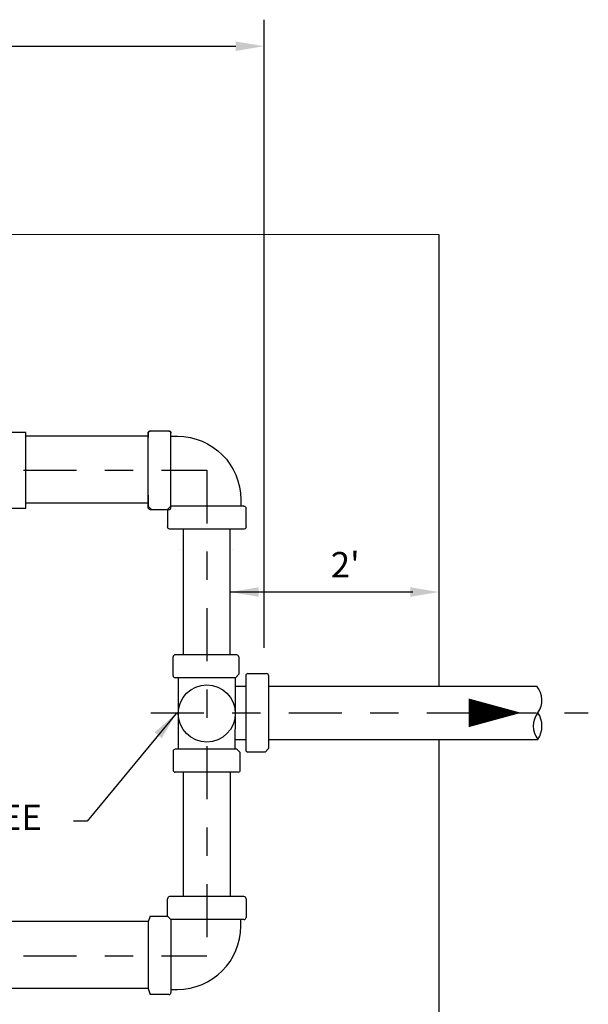
# Model space of a CAD drawing. Units: inches. Extents: x 1.68 to 8.56, y 3.53 to 9.45.
# Drawn here: x 6.5 to 8.51, y 5.93 to 9.41 of the extents above; entities that cross this region are included whole.
import ezdxf

# ---------------------------------------------------------------- set-up
doc = ezdxf.new("R2010")
doc.units = ezdxf.units.IN
doc.header["$LTSCALE"] = 0.25
doc.header["$MEASUREMENT"] = 0
doc.linetypes.add('CENTER2', pattern=[1.125, 0.75, -0.125, 0.125, -0.125])
doc.layers.get('0').update_dxf_attribs({"linetype": 'CONTINUOUS'})
for name, color, linetype in [('120N-32', 3, 'CONTINUOUS'), ('18PT', 3, 'CONTINUOUS'), ('CL', 1, 'CENTER2'), ('NEW-PIPE', 6, 'CONTINUOUS'), ('NEW-STRUCT', 2, 'CONTINUOUS'), ('TEXT', 3, 'CONTINUOUS'), ('TX100', 3, 'CONTINUOUS')]:
    doc.layers.add(name, color=color, linetype=linetype)
doc.styles.add('TX100', font='ROMANS.shx', dxfattribs={"height": 0.09})
doc.dimstyles.new('FWS-1TO1', dxfattribs={"dimtxt": 0.09375, "dimasz": 0.1, "dimexe": 0.09375, "dimexo": 0.09375, "dimgap": 0.05, "dimtad": 1, "dimdec": 4, "dimzin": 1, "dimdsep": 46, "dimlunit": 4, "dimtxsty": 'TX100', "dimcen": 0.09375, "dimclrt": 256, "dimadec": 0, "dimazin": 0, "dimtfac": 1, "dimtdec": 4, "dimtofl": 0, "dimtmove": 1, "dimatfit": 3, "dimfxl": 1, "dimfrac": 2, "dimtolj": 1, "dimtzin": 0, "dimarcsym": 0})

# ---------------------------------------------------------------- blocks, each defined once
blk = doc.blocks.new('pipeflow')
at = {"color": 0, "linetype": 'Continuous'}
blk.add_lwpolyline([(0, 0, 0, 0.09, 0), (-0.1651, 0, 0.0225, 0.0225, 0)], format="xyseb", dxfattribs=at)
blk = doc.blocks.new('thd2ell90side-3000')
at = {"color": 0, "linetype": 'ByBlock'}
for p, q in [((1.525, 1.45), (1.25, 1.45)), ((1.525, -1.525), (1.525, 1.581875)), ((1.615, 1.671875), (2.41, 1.671875)), ((2.5, -1.581875), (2.5, 1.581875)), ((-1.45, -1.25), (-1.45, -1.525)), ((-1.671875, -2.41), (-1.671875, -1.615)), ((-1.581875, -1.525), (1.525, -1.525)), ((1.671875, -1.671875), (1.525, -1.525)), ((2.41, -1.671875), (1.671875, -1.671875)), ((1.671875, -1.671875), (1.671875, -2.41)), ((-1.581875, -2.5), (1.581875, -2.5))]:
    blk.add_line(p, q, dxfattribs=at)
for centre, radius, start, end in [((1.25, -1.25), 2.7, 90, 180), ((1.615, 1.581875), 0.09, 90, 180), ((2.41, 1.581875), 0.09, 0, 90), ((-1.581875, -1.615), 0.09, 90, 180), ((2.41, -1.581875), 0.09, 270, 0), ((-1.581875, -2.41), 0.09, 180, 270), ((1.581875, -2.41), 0.09, 270, 0)]:
    blk.add_arc(centre, radius, start, end, dxfattribs=at)

msp = doc.modelspace()

# ---------------------------------------------------------------- linework, layer by layer
at = {"layer": '18PT'}
msp.add_line((7.8864, 7.3869), (7.2411, 7.3869), dxfattribs=at)
for points in [[(7.3411, 7.4036), (7.3411, 7.3702), (7.2411, 7.3869)], [(7.8778, 7.4036), (7.8778, 7.3702), (7.9778, 7.3869)]]:
    msp.add_solid(points, dxfattribs=at)
at = {"layer": 'CL'}
for p, q in [((3.5858, 7.8171), (7.1581, 7.8171)), ((7.1581, 7.8171), (7.1581, 6.1009)), ((6.9603, 6.96), (8.5064, 6.96)), ((3.5858, 6.1009), (7.1581, 6.1009))]:
    msp.add_line(p, q, dxfattribs=at)
at = {"layer": 'NEW-PIPE'}
for p, q in [((6.9506, 7.9378), (6.5186, 7.9378)), ((6.5186, 7.7019), (6.9506, 7.7019)), ((7.0751, 7.6096), (7.0751, 7.1651)), ((7.0623, 7.538), (7.0623, 7.5378)), ((7.2498, 7.538), (7.2498, 7.5378)), ((7.2959, 7.0913), (7.2959, 6.8287)), ((7.3033, 7.0987), (7.3693, 7.0987)), ((7.3768, 7.0913), (7.3768, 6.8334)), ((7.2593, 7.0537), (7.2959, 7.0537)), ((7.3768, 7.0537), (7.6808, 7.0537)), ((7.6808, 7.0537), (8.3242, 7.0537)), ((7.2588, 6.8662), (7.2959, 6.8662)), ((7.3768, 6.8662), (7.6808, 6.8662)), ((7.6808, 6.8662), (8.3285, 6.8662)), ((7.3646, 6.8212), (7.3033, 6.8212)), ((7.3646, 6.8212), (7.3768, 6.8334)), ((7.0751, 6.7501), (7.0751, 6.3103)), ((7.0193, 6.2416), (7.0193, 6.3029)), ((7.2894, 6.3103), (7.0268, 6.3103)), ((7.2969, 6.3029), (7.2969, 6.2369)), ((6.9581, 6.2416), (6.9506, 6.2215)), ((6.9581, 6.2416), (7.0193, 6.2416)), ((7.0193, 6.2416), (7.0315, 6.2294)), ((7.0315, 6.2294), (7.0315, 5.9715)), ((7.2894, 6.2294), (7.0315, 6.2294)), ((7.2785, 6.2066), (7.2785, 6.2294)), ((6.9508, 6.2228), (5.1697, 6.2228)), ((6.9506, 6.2215), (6.9506, 5.9856)), ((5.1697, 5.9869), (6.9506, 5.9869)), ((6.9506, 5.9856), (6.9581, 5.9641)), ((7.0241, 5.9641), (6.9581, 5.9641)), ((7.0315, 5.9825), (7.0544, 5.9825))]:
    msp.add_line(p, q, dxfattribs=at)
at = {"layer": 'NEW-PIPE', "linetype": 'ByBlock'}
for p, q in [((7.0389, 7.0916), (7.0389, 7.1576)), ((7.2638, 7.1648), (7.0464, 7.1651)), ((7.2713, 7.1573), (7.2713, 7.096)), ((7.2591, 7.0838), (7.0464, 7.0841)), ((7.0573, 7.0841), (7.0573, 6.831)), ((7.2713, 7.096), (7.2591, 7.0838)), ((7.0389, 6.8235), (7.0389, 6.7575)), ((7.2644, 6.8315), (7.0464, 6.831)), ((7.2765, 6.8193), (7.2644, 6.8315)), ((7.2765, 6.758), (7.2765, 6.8193)), ((7.2691, 6.7505), (7.0464, 6.7501))]:
    msp.add_line(p, q, dxfattribs=at)
at = {"layer": 'NEW-PIPE'}
for points in [[(6.9506, 7.7288), (6.9506, 7.6906), (6.9628, 7.6784), (7.0241, 7.6784, 0.414214), (7.0315, 7.6858), (7.0315, 7.9484, 0.414214), (7.0241, 7.9559), (6.9581, 7.9559, 0.414214), (6.9506, 7.9484), (6.9506, 7.9347)], [(7.2411, 7.1651, 0.000053), (7.2411, 7.168), (7.2411, 7.6096)], [(7.2584, 6.831, 0.00457), (7.2591, 7.0841, 0.00457)], [(7.2411, 6.7501, 0.002177), (7.2411, 6.749), (7.2411, 6.3103)]]:
    msp.add_lwpolyline(points, format="xyb", dxfattribs=at)
msp.add_circle((7.1581, 6.9576), 0.1008, dxfattribs=at)
at = {"layer": 'NEW-PIPE', "linetype": 'ByBlock'}
for centre, start, end in [((7.0464, 7.1576), 90, 180), ((7.2638, 7.1573), 0, 90), ((7.0464, 7.0916), 180, 270), ((7.0464, 6.8235), 90, 180), ((7.0464, 6.7575), 180, 270), ((7.2691, 6.758), 270, 0)]:
    msp.add_arc(centre, 0.00747, start, end, dxfattribs=at)
at = {"layer": 'NEW-PIPE'}
for centre, radius, start, end in [((7.3033, 7.0913), 0.00747, 90, 180), ((7.3693, 7.0913), 0.00747, 0, 90), ((8.2667, 7.0042), 0.0759, 324.4269, 40.7579), ((8.3841, 6.9131), 0.0727, 139.8841, 220.1159), ((8.2578, 6.9131), 0.0848, 326.4521, 33.5479), ((7.3033, 6.8287), 0.00747, 180, 270), ((7.0268, 6.3029), 0.00747, 90, 180), ((7.2894, 6.3029), 0.00747, 0, 90), ((7.2894, 6.2369), 0.00747, 270, 0), ((7.0544, 6.2066), 0.2241, 270, 0), ((7.0241, 5.9715), 0.00747, 270, 0)]:
    msp.add_arc(centre, radius, start, end, dxfattribs=at)
at = {"layer": 'NEW-STRUCT'}
for points in [[(2.7665, 7.057), (2.7665, 8.6542), (7.9778, 8.6509), (7.9778, 7.0537)], [(7.9778, 6.8662), (7.9778, 5.2517), (2.7604, 5.2517), (2.7604, 6.8662)]]:
    msp.add_lwpolyline(points, dxfattribs=at)
at = {"layer": 'TEXT', "color": 6}
msp.add_lwpolyline([(6.5186, 7.6828), (6.5186, 7.9509), (6.2682, 7.9509), (6.2682, 7.6828)], close=True, dxfattribs=at)
at = {"layer": 'TX100'}
for p, q in [((7.3605, 7.1901), (7.3605, 9.4097)), ((3.476, 9.316), (7.2605, 9.316))]:
    msp.add_line(p, q, dxfattribs=at)
msp.add_solid([(7.2605, 9.3326), (7.2605, 9.2993), (7.3605, 9.316)], dxfattribs=at)

# ---------------------------------------------------------------- block references
at = {"layer": 'CL', "xscale": 1.125, "yscale": 1.125, "zscale": 1.125}
msp.add_blockref('pipeflow', (8.2696, 6.96), dxfattribs=at)
at = {"layer": 'NEW-PIPE', "xscale": -0.083, "yscale": 0.083, "zscale": 0.083}
msp.add_blockref('thd2ell90side-3000', (7.1581, 7.8171), dxfattribs=at)

# ---------------------------------------------------------------- texts
at = {"layer": '18PT', "insert": (7.6475, 7.4716), "char_height": 0.09, "attachment_point": 5, "style": 'TX100'}
msp.add_mtext("2'", dxfattribs=at)

# ---------------------------------------------------------------- leaders
at = {"layer": '120N-32'}
msp.add_leader([(7.0502, 6.9579), (6.7358, 6.5768), (6.6867, 6.5768)], dimstyle='FWS-1TO1', override={"dimgap": 0.05, "dimtad": 0}, dxfattribs=at)

# ---------------------------------------------------------------- next in the draw order: texts
at = {"layer": '120N-32', "insert": (6.2033, 6.5789), "char_height": 0.09, "attachment_point": 4, "style": 'TX100', "bg_fill": 3, "box_fill_scale": 1.5, "bg_fill_color": 256, "bg_fill_transparency": 0}
msp.add_mtext('2" TEE', dxfattribs=at)

doc.saveas('drawing.dxf')
